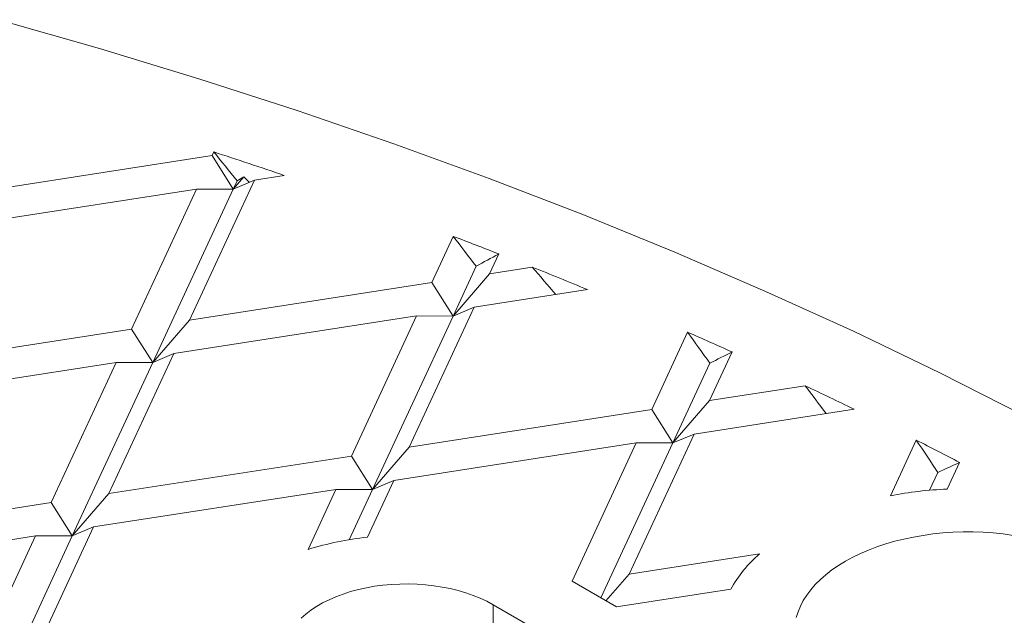
# Model space of a CAD drawing. Units: inches. Extents: x 0.4 to 8.4, y 0.1 to 10.9.
# Drawn here: x 7.4 to 7.7, y 9.2 to 9.4 of the extents above; entities that cross this region are included whole.
import ezdxf

# ---------------------------------------------------------------- set-up
doc = ezdxf.new("R2010")
doc.units = ezdxf.units.IN
doc.header["$MEASUREMENT"] = 0

msp = doc.modelspace()

# ---------------------------------------------------------------- linework, layer by layer
at = {"color": 7, "linetype": 'Continuous', "lineweight": 5}
for p, q in [((7.452433512044378, 9.359477151661112), (7.451906599756751, 9.35834193648754)), ((7.378778476536688, 9.347030202237512), (7.451906599756751, 9.35834193648754)), ((7.451906599756751, 9.35834193648754), (7.458285479295248, 9.348280262620234)), ((7.464664358833747, 9.350977038938643), (7.445069737272927, 9.308761071995823)), ((7.458285479295248, 9.348280262620234), (7.461469034469247, 9.351956215908523)), ((7.464664358833747, 9.350977038938643), (7.458285479295248, 9.348280262620234)), ((7.459449882336267, 9.350788930630747), (7.458285479295248, 9.348280262620234)), ((7.473695010382327, 9.352373934222209), (7.464664358833747, 9.350977038938643)), ((7.447236935839209, 9.348281299339476), (7.374108812619147, 9.336969565089449)), ((7.447236935839209, 9.348281299339476), (7.42764231427839, 9.306065332396656)), ((7.458285479295248, 9.348280262620234), (7.434021193816888, 9.29600365852935)), ((7.458285479295248, 9.348280262620234), (7.447236935839209, 9.348281299339476)), ((7.524664717936631, 9.334005437668065), (7.51819786049299, 9.32007280624585)), ((7.538387789236605, 9.328720273517858), (7.535625283487527, 9.322768545845017)), ((7.531533598271657, 9.324999454382175), (7.524576740031487, 9.310011132378543)), ((7.535625283487527, 9.322768545845017), (7.548444287510195, 9.324751437795054)), ((7.524576740031487, 9.310011132378543), (7.535625283487527, 9.322768545845017)), ((7.445069737272927, 9.308761071995823), (7.51819786049299, 9.32007280624585)), ((7.51819786049299, 9.32007280624585), (7.524576740031487, 9.310011132378543)), ((7.565110088189113, 9.317991050878899), (7.530955619569985, 9.312707908696952)), ((7.530955619569985, 9.312707908696952), (7.511360998009166, 9.270491941754132)), ((7.530955619569985, 9.312707908696952), (7.524576740031487, 9.310011132378543)), ((7.434021193816888, 9.29600365852935), (7.445069737272927, 9.308761071995823)), ((7.513528196575448, 9.310012169097787), (7.440400073355385, 9.29870043484776)), ((7.513528196575448, 9.310012169097787), (7.493933575014628, 9.267796202154967)), ((7.524576740031487, 9.310011132378543), (7.500312454553126, 9.257734528287662)), ((7.524576740031487, 9.310011132378543), (7.513528196575448, 9.310012169097787)), ((7.354514191058326, 9.29475359814663), (7.42764231427839, 9.306065332396656)), ((7.42764231427839, 9.306065332396656), (7.434021193816888, 9.29600365852935)), ((7.595317045143789, 9.30513208153716), (7.584489121229229, 9.281803676004161)), ((7.440400073355385, 9.29870043484776), (7.420805451794567, 9.25648446790494)), ((7.440400073355385, 9.29870043484776), (7.434021193816888, 9.29600365852935)), ((7.608723107475827, 9.29916393200398), (7.601916544223766, 9.284499415603328)), ((7.422972650360848, 9.296004695248593), (7.349844527140785, 9.284692960998566)), ((7.422972650360848, 9.296004695248593), (7.403378028800028, 9.253788728305775)), ((7.434021193816888, 9.29600365852935), (7.409756908338527, 9.243727054438468)), ((7.434021193816888, 9.29600365852935), (7.422972650360848, 9.296004695248593)), ((7.60202801418421, 9.295785883566733), (7.590868000767726, 9.271742002136854)), ((7.601916544223766, 9.284499415603328), (7.630800652947126, 9.28896731861438)), ((7.590868000767726, 9.271742002136854), (7.601916544223766, 9.284499415603328)), ((7.511360998009166, 9.270491941754132), (7.584489121229229, 9.281803676004161)), ((7.584489121229229, 9.281803676004161), (7.590868000767726, 9.271742002136854)), ((7.645517231515558, 9.281905418661417), (7.597246880306225, 9.274438778455263)), ((7.597246880306225, 9.274438778455263), (7.577652258745404, 9.232222811512443)), ((7.597246880306225, 9.274438778455263), (7.590868000767726, 9.271742002136854)), ((7.500312454553126, 9.257734528287662), (7.511360998009166, 9.270491941754132)), ((7.579819457311687, 9.271743038856098), (7.506691334091625, 9.26043130460607)), ((7.579819457311687, 9.271743038856098), (7.560476372250863, 9.230068999019947)), ((7.590868000767726, 9.271742002136854), (7.569190463254832, 9.225038461361361)), ((7.590868000767726, 9.271742002136854), (7.579819457311687, 9.271743038856098)), ((7.664265189022517, 9.272587118540352), (7.656493190059567, 9.255842602690372)), ((7.420805451794567, 9.25648446790494), (7.493933575014628, 9.267796202154967)), ((7.493933575014628, 9.267796202154967), (7.500312454553126, 9.257734528287662)), ((7.677325299434968, 9.265873626987895), (7.673601761547229, 9.257851387217087)), ((7.670803993256476, 9.262869997163428), (7.668304043389847, 9.257483937493907)), ((7.506691334091625, 9.26043130460607), (7.498755365734411, 9.243333522095318)), ((7.506691334091625, 9.26043130460607), (7.500312454553126, 9.257734528287662)), ((7.409756908338527, 9.243727054438468), (7.420805451794567, 9.25648446790494)), ((7.489263911097087, 9.257735565006904), (7.416135787877024, 9.246423830756875)), ((7.489263911097087, 9.257735565006904), (7.480877212970167, 9.239666700048913)), ((7.500312454553126, 9.257734528287662), (7.489263911097087, 9.257735565006904)), ((7.500312454553126, 9.257734528287662), (7.493278282981484, 9.242579637257135)), ((7.330249905579965, 9.242476994055746), (7.403378028800028, 9.253788728305775)), ((7.403378028800028, 9.253788728305775), (7.409756908338527, 9.243727054438468)), ((7.416135787877024, 9.246423830756875), (7.396541166316204, 9.204207863814057)), ((7.416135787877024, 9.246423830756875), (7.409756908338527, 9.243727054438468)), ((7.398708364882486, 9.24372809115771), (7.325580241662424, 9.232416356907683)), ((7.398708364882486, 9.24372809115771), (7.379113743321667, 9.20151212421489)), ((7.409756908338527, 9.243727054438468), (7.385492622860165, 9.191450450347585)), ((7.409756908338527, 9.243727054438468), (7.398708364882486, 9.24372809115771)), ((7.577652258745404, 9.232222811512443), (7.617020747154472, 9.238312477964959)), ((7.570683701833535, 9.224176433078663), (7.577652258745404, 9.232222811512443)), ((7.560476372250863, 9.230068999019947), (7.573921341825805, 9.22230738329497)), ((7.608310781116683, 9.22762687162773), (7.573921341825805, 9.22230738329497)), ((7.536660682925841, 9.222999096970652), (7.694257106782791, 9.132020618009406)), ((7.536660682925841, 9.210240646784936), (7.536660682925841, 9.222999096970652))]:
    msp.add_line(p, q, dxfattribs=at)
at = {"color": 7, "linetype": 'Continuous', "lineweight": 5, "flags": 128}
for points in [[(7.696934909296512, 9.279957185003926), (7.671409091853075, 9.292880082807347), (7.645306036317626, 9.305412815532529), (7.618643632420552, 9.317546793870488), (7.591440153241668, 9.329273701798574), (7.56371424268676, 9.340585502279865), (7.53548490270998, 9.351474442771352), (7.506771480290863, 9.361933060537133), (7.477593654174867, 9.371954187763013), (7.447971421386547, 9.381530956468959), (7.417925083524591, 9.390656803216066), (7.387475232848125, 9.399325473604824)], [(7.628102914520471, 9.219086916583654), (7.628631639619403, 9.220817942099192), (7.629333820320126, 9.22252829165075), (7.630207080665418, 9.224212177956847), (7.631248465818696, 9.225863903279242), (7.632454452062244, 9.227477878702288), (7.633820958720359, 9.229048643044043), (7.635343361967069, 9.230570881335192), (7.637016510471691, 9.232039442803206), (7.638834742829308, 9.233449358300941), (7.640791906717173, 9.234795857120654), (7.64288137971221, 9.23607438313656), (7.645096091699212, 9.23728061022133), (7.64742854879387, 9.23841045688433), (7.649870858699692, 9.239460100082098), (7.652414757413054, 9.240425988154312), (7.655051637185965, 9.241304852841477), (7.657772575651952, 9.24209372034369), (7.660568366016543, 9.242789921383034), (7.66342954821013, 9.24339110023557), (7.666346440897857, 9.24389522270236), (7.669309174238186, 9.24430058299255), (7.672307723279328, 9.244605809495233), (7.675331941880494, 9.244809869420543), (7.67837159704323, 9.244912072294284), (7.68141640353665, 9.244912072294284), (7.684456058699388, 9.244809869420543), (7.687480277300554, 9.244605809495233), (7.690478826341694, 9.24430058299255), (7.693441559682025, 9.24389522270236)], [(7.47878254189596, 9.218896577522296), (7.480189106383246, 9.22014693616188), (7.48174333144803, 9.221337607264495), (7.483437645062028, 9.222462790000215), (7.485263792699626, 9.223517002591853), (7.487212877553094, 9.224495109021634), (7.489275403876949, 9.225392344053349), (7.491441323250267, 9.226204336448115), (7.493700083531575, 9.226927130260604), (7.496040680267835, 9.227557204112019), (7.498451710307023, 9.228091488345889), (7.500921427353145, 9.228527379983133), (7.503437799193006, 9.22886275540351), (7.505988566315947, 9.229095980691682), (7.50856130164095, 9.229225919597493), (7.511143471060118, 9.229251939071652), (7.513722494503601, 9.229173912349896), (7.516285807228427, 9.228992219570573), (7.518820921032661, 9.228707745922637), (7.521315485096679, 9.228321877333109), (7.523757346155114, 9.227836493714966), (7.526134607706345, 9.227253959808406), (7.528435687971053, 9.226577113660069), (7.530649376317494, 9.225809252796351), (7.532764887878564, 9.224954118158193), (7.534771916094586, 9.224015875875596), (7.536660682925841, 9.222999096970652)]]:
    msp.add_lwpolyline(points, dxfattribs=at)
at = {"color": 7, "linetype": 'Continuous', "lineweight": 5}
for centre, radius, start, end in [((6.935190998279484, 7.775884301201295), 1.665925008538282, 71.1406416062257, 71.91161878548377), ((6.973386751649351, 7.882138581240554), 1.553005075621629, 68.66554403739413, 69.20808821514453), ((6.989511540675208, 7.922940011767518), 1.509132561979185, 67.57893911788288, 68.26175334397281), ((7.021319908462186, 7.997739897839966), 1.427846992822128, 65.70776370405052, 66.29661624586754), ((7.049559543308299, 8.058830305499363), 1.360543383567651, 64.02179814736671, 64.70921340784118), ((7.077322564122961, 8.114716560034486), 1.298139389733887, 62.47070430443188, 63.11883966571053), ((7.679526761980955, 9.133528690095986), 0.1244638045762896, 92.728551235959, 100.6647711925763), ((7.509004498476869, 9.147945057224389), 0.0959375002405475, 96.13268879717434, 107.0486398776749), ((7.643083773397624, 9.208175590188668), 0.03984361105361825, 130.8539523657439, 150.7782674856056)]:
    msp.add_arc(centre, radius, start, end, dxfattribs=at)
for centre, major_axis, ratio, start_param, end_param in [((6.829156154174874, 8.982387129593677), (-1.141374228138572, 1.331500457302051), 0.4107203327951408, 4.637904819298186, 4.644286137644179), ((6.829156154174874, 8.452028314853806), (1.244024331368382, 1.066388902245109), 0.2183355737755023, 0.8626345916892961, 0.8644753167412215), ((6.829156154174874, 7.987964351956409), (-0.3817068023975914, 1.72901705396216), 0.6979065944631022, 5.452182818778504, 5.453676671202638), ((6.829156154174874, 9.048681981436161), (-1.141374228138572, 1.331500457302051), 0.4107203327951408, 4.57088633421805, 4.577396386646551), ((6.829156154174874, 8.38573346301132), (1.244024331368384, 1.066388902245109), 0.2183355737755021, 0.7909323952884488, 0.7974568316610875), ((6.829156154174874, 8.054259203798894), (-0.3817068023975914, 1.72901705396216), 0.6979065944631022, 5.365521278478352, 5.372349242991296), ((6.829156154174874, 9.114976833278645), (-1.141374228138572, 1.331500457302051), 0.4107203327951408, 4.502308043682313, 4.508986895105756), ((6.829156154174874, 8.319438611168835), (1.244024331368384, 1.066388902245111), 0.2183355737755019, 0.7221810348944815, 0.7288785411253488), ((6.829156154174874, 8.12055405564138), (-0.3817068023975914, 1.729017053962158), 0.697906594463103, 5.284473089657467, 5.29088298824538), ((6.829156154174874, 9.181271685121127), (-1.141374228138573, 1.33150045730205), 0.4107203327951413, 4.431705648597785, 4.438602306809293), ((6.829156154174874, 8.253143759326349), (1.244024331368384, 1.066388902245109), 0.2183355737755013, 0.6513554998436342, 0.6582761460408234)]:
    msp.add_ellipse(centre, major_axis=major_axis, ratio=ratio, start_param=start_param, end_param=end_param, dxfattribs=at)

doc.saveas('drawing.dxf')
